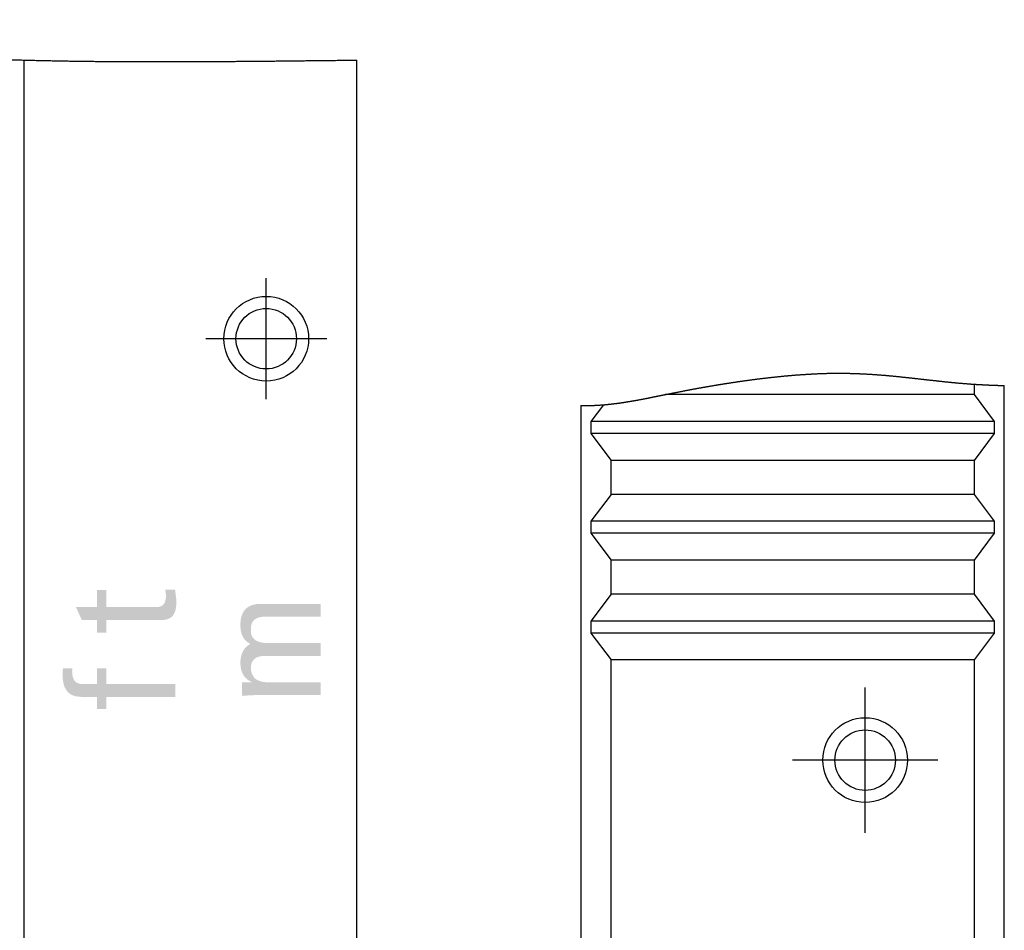
# Model space of a CAD drawing. Extents: x -25 to 319, y -23 to 187.
# Drawn here: x 23 to 39, y 153 to 168 of the extents above; entities that cross this region are included whole.
import ezdxf

# ---------------------------------------------------------------- set-up
doc = ezdxf.new("R2010")
doc.units = 0
doc.linetypes.add('CENTER', pattern=[50.8, 31.75, -6.35, 6.35, -6.35])
doc.linetypes.add('PHANTOM', pattern=[63.5, 31.75, -6.35, 6.35, -6.35, 6.35, -6.35])
doc.layers.get('0').update_dxf_attribs({"linetype": 'CONTINUOUS'})

msp = doc.modelspace()

# ---------------------------------------------------------------- hatches: boundary and pattern name
at = {"linetype": 'CONTINUOUS'}
for points in [[(24.236, 157.983), (24.233, 157.983), (24.224, 157.983), (24.21, 157.983), (24.192, 157.983), (24.171, 157.983), (24.148, 157.983), (24.124, 157.983), (24.099, 157.983), (24.074, 157.983), (24.051, 157.983), (24.03, 157.983), (24.012, 157.983), (23.998, 157.983), (23.99, 157.983), (23.986, 157.983), (23.985, 157.986), (23.982, 157.993), (23.976, 158.005), (23.97, 158.02), (23.962, 158.038), (23.953, 158.057), (23.943, 158.078), (23.934, 158.099), (23.925, 158.12), (23.916, 158.14), (23.908, 158.157), (23.901, 158.172), (23.896, 158.184), (23.892, 158.192), (23.891, 158.194), (23.896, 158.194), (23.908, 158.194), (23.927, 158.194), (23.952, 158.194), (23.981, 158.194), (24.013, 158.194), (24.046, 158.194), (24.081, 158.194), (24.115, 158.194), (24.147, 158.194), (24.175, 158.194), (24.2, 158.194), (24.219, 158.194), (24.232, 158.194), (24.236, 158.194), (24.236, 158.198), (24.236, 158.208), (24.236, 158.224), (24.236, 158.244), (24.236, 158.268), (24.236, 158.294), (24.236, 158.322), (24.236, 158.35), (24.236, 158.378), (24.236, 158.404), (24.236, 158.428), (24.236, 158.448), (24.236, 158.463), (24.236, 158.474), (24.236, 158.477), (24.238, 158.477), (24.244, 158.477), (24.253, 158.477), (24.264, 158.477), (24.277, 158.477), (24.292, 158.477), (24.308, 158.477), (24.324, 158.477), (24.339, 158.477), (24.354, 158.477), (24.367, 158.477), (24.379, 158.477), (24.388, 158.477), (24.393, 158.477), (24.395, 158.477), (24.395, 158.474), (24.395, 158.463), (24.395, 158.448), (24.395, 158.428), (24.395, 158.404), (24.395, 158.378), (24.395, 158.35), (24.395, 158.322), (24.395, 158.294), (24.395, 158.268), (24.395, 158.244), (24.395, 158.224), (24.395, 158.208), (24.395, 158.198), (24.395, 158.194), (24.406, 158.194), (24.434, 158.194), (24.478, 158.194), (24.535, 158.194), (24.602, 158.194), (24.675, 158.194), (24.753, 158.194), (24.833, 158.194), (24.911, 158.194), (24.984, 158.194), (25.051, 158.194), (25.108, 158.194), (25.152, 158.194), (25.18, 158.194), (25.19, 158.194), (25.207, 158.194), (25.224, 158.195), (25.242, 158.196), (25.259, 158.198), (25.276, 158.201), (25.292, 158.207), (25.308, 158.214), (25.322, 158.224), (25.336, 158.236), (25.348, 158.251), (25.358, 158.27), (25.367, 158.293), (25.373, 158.32), (25.377, 158.351), (25.378, 158.387), (25.378, 158.391), (25.378, 158.394), (25.378, 158.399), (25.377, 158.403), (25.377, 158.409), (25.376, 158.414), (25.376, 158.42), (25.375, 158.427), (25.374, 158.433), (25.373, 158.441), (25.372, 158.448), (25.371, 158.456), (25.37, 158.465), (25.369, 158.474), (25.368, 158.483), (25.37, 158.483), (25.376, 158.483), (25.385, 158.483), (25.396, 158.483), (25.41, 158.483), (25.425, 158.483), (25.441, 158.483), (25.457, 158.483), (25.473, 158.483), (25.488, 158.483), (25.502, 158.483), (25.513, 158.483), (25.522, 158.483), (25.528, 158.483), (25.53, 158.483), (25.531, 158.469), (25.533, 158.455), (25.534, 158.441), (25.536, 158.427), (25.538, 158.413), (25.54, 158.399), (25.541, 158.385), (25.543, 158.371), (25.545, 158.357), (25.547, 158.343), (25.548, 158.33), (25.549, 158.316), (25.55, 158.302), (25.551, 158.288), (25.551, 158.274), (25.55, 158.235), (25.546, 158.2), (25.541, 158.167), (25.534, 158.137), (25.524, 158.109), (25.512, 158.085), (25.499, 158.063), (25.483, 158.044), (25.465, 158.028), (25.446, 158.014), (25.424, 158.003), (25.401, 157.994), (25.375, 157.988), (25.348, 157.984), (25.319, 157.983), (25.307, 157.983), (25.274, 157.983), (25.223, 157.983), (25.157, 157.983), (25.08, 157.983), (24.994, 157.983), (24.903, 157.983), (24.811, 157.983), (24.721, 157.983), (24.635, 157.983), (24.557, 157.983), (24.492, 157.983), (24.44, 157.983), (24.407, 157.983), (24.395, 157.983), (24.395, 157.98), (24.395, 157.973), (24.395, 157.961), (24.395, 157.946), (24.395, 157.928), (24.395, 157.908), (24.395, 157.887), (24.395, 157.866), (24.395, 157.845), (24.395, 157.825), (24.395, 157.807), (24.395, 157.792), (24.395, 157.78), (24.395, 157.772), (24.395, 157.77), (24.393, 157.77), (24.388, 157.77), (24.379, 157.77), (24.367, 157.77), (24.354, 157.77), (24.339, 157.77), (24.324, 157.77), (24.308, 157.77), (24.292, 157.77), (24.277, 157.77), (24.264, 157.77), (24.253, 157.77), (24.244, 157.77), (24.238, 157.77), (24.236, 157.77), (24.236, 157.772), (24.236, 157.78), (24.236, 157.792), (24.236, 157.807), (24.236, 157.825), (24.236, 157.845), (24.236, 157.866), (24.236, 157.887), (24.236, 157.908), (24.236, 157.928), (24.236, 157.946), (24.236, 157.961), (24.236, 157.973), (24.236, 157.98)], [(27.934, 157.389), (27.923, 157.389), (27.891, 157.389), (27.841, 157.389), (27.776, 157.389), (27.701, 157.389), (27.617, 157.389), (27.529, 157.389), (27.439, 157.389), (27.351, 157.389), (27.267, 157.389), (27.192, 157.389), (27.127, 157.389), (27.077, 157.389), (27.045, 157.389), (27.034, 157.389), (27.008, 157.389), (26.982, 157.387), (26.957, 157.384), (26.933, 157.38), (26.91, 157.374), (26.888, 157.366), (26.868, 157.356), (26.849, 157.344), (26.833, 157.329), (26.818, 157.312), (26.805, 157.292), (26.795, 157.27), (26.788, 157.244), (26.783, 157.215), (26.782, 157.183), (26.782, 157.17), (26.784, 157.156), (26.786, 157.143), (26.789, 157.128), (26.793, 157.114), (26.798, 157.1), (26.804, 157.086), (26.81, 157.073), (26.817, 157.06), (26.825, 157.047), (26.833, 157.036), (26.841, 157.025), (26.85, 157.016), (26.859, 157.008), (26.869, 157.001), (26.882, 156.993), (26.895, 156.987), (26.909, 156.981), (26.922, 156.975), (26.936, 156.971), (26.95, 156.967), (26.963, 156.963), (26.977, 156.96), (26.99, 156.958), (27.003, 156.956), (27.015, 156.954), (27.027, 156.953), (27.038, 156.952), (27.049, 156.952), (27.059, 156.952), (27.071, 156.952), (27.102, 156.952), (27.15, 156.952), (27.213, 156.952), (27.286, 156.952), (27.367, 156.952), (27.453, 156.952), (27.541, 156.952), (27.626, 156.952), (27.707, 156.952), (27.781, 156.952), (27.843, 156.952), (27.892, 156.952), (27.923, 156.952), (27.934, 156.952), (27.934, 156.949), (27.934, 156.941), (27.934, 156.93), (27.934, 156.915), (27.934, 156.897), (27.934, 156.877), (27.934, 156.857), (27.934, 156.836), (27.934, 156.815), (27.934, 156.795), (27.934, 156.778), (27.934, 156.763), (27.934, 156.751), (27.934, 156.743), (27.934, 156.741), (27.921, 156.741), (27.884, 156.741), (27.827, 156.741), (27.754, 156.741), (27.667, 156.741), (27.572, 156.741), (27.471, 156.741), (27.368, 156.741), (27.267, 156.741), (27.172, 156.741), (27.086, 156.741), (27.012, 156.741), (26.955, 156.741), (26.918, 156.741), (26.905, 156.741), (26.887, 156.741), (26.869, 156.741), (26.851, 156.74), (26.833, 156.74), (26.815, 156.739), (26.797, 156.738), (26.779, 156.738), (26.761, 156.737), (26.743, 156.736), (26.725, 156.734), (26.707, 156.733), (26.689, 156.732), (26.671, 156.731), (26.653, 156.729), (26.635, 156.728), (26.635, 156.731), (26.635, 156.739), (26.635, 156.751), (26.635, 156.767), (26.635, 156.786), (26.635, 156.807), (26.635, 156.829), (26.635, 156.851), (26.635, 156.873), (26.635, 156.894), (26.635, 156.912), (26.635, 156.928), (26.635, 156.941), (26.635, 156.949), (26.635, 156.952), (26.637, 156.952), (26.643, 156.952), (26.652, 156.952), (26.663, 156.952), (26.677, 156.952), (26.692, 156.952), (26.708, 156.952), (26.724, 156.952), (26.74, 156.952), (26.755, 156.952), (26.769, 156.952), (26.78, 156.952), (26.789, 156.952), (26.795, 156.952), (26.797, 156.952), (26.797, 156.952), (26.797, 156.952), (26.797, 156.952), (26.797, 156.953), (26.797, 156.953), (26.797, 156.953), (26.797, 156.954), (26.797, 156.954), (26.797, 156.955), (26.797, 156.955), (26.797, 156.956), (26.797, 156.956), (26.797, 156.957), (26.797, 156.957), (26.797, 156.957), (26.77, 156.97), (26.746, 156.984), (26.724, 157), (26.704, 157.016), (26.687, 157.035), (26.671, 157.054), (26.657, 157.074), (26.645, 157.096), (26.635, 157.119), (26.627, 157.143), (26.62, 157.168), (26.615, 157.195), (26.612, 157.222), (26.61, 157.251), (26.609, 157.281), (26.61, 157.305), (26.612, 157.329), (26.615, 157.353), (26.62, 157.378), (26.626, 157.401), (26.634, 157.425), (26.643, 157.448), (26.654, 157.47), (26.666, 157.491), (26.68, 157.51), (26.696, 157.529), (26.714, 157.546), (26.733, 157.561), (26.754, 157.574), (26.776, 157.585), (26.75, 157.6), (26.726, 157.616), (26.706, 157.633), (26.687, 157.651), (26.671, 157.67), (26.657, 157.69), (26.646, 157.711), (26.636, 157.732), (26.628, 157.754), (26.622, 157.777), (26.617, 157.8), (26.613, 157.823), (26.611, 157.846), (26.61, 157.87), (26.609, 157.894), (26.61, 157.922), (26.611, 157.952), (26.615, 157.983), (26.62, 158.014), (26.628, 158.046), (26.64, 158.077), (26.654, 158.107), (26.673, 158.136), (26.695, 158.163), (26.723, 158.187), (26.755, 158.207), (26.794, 158.225), (26.838, 158.237), (26.889, 158.246), (26.946, 158.248), (26.959, 158.248), (26.994, 158.248), (27.049, 158.248), (27.12, 158.248), (27.202, 158.248), (27.294, 158.248), (27.391, 158.248), (27.49, 158.248), (27.586, 158.248), (27.678, 158.248), (27.761, 158.248), (27.832, 158.248), (27.886, 158.248), (27.922, 158.248), (27.934, 158.248), (27.934, 158.246), (27.934, 158.238), (27.934, 158.226), (27.934, 158.211), (27.934, 158.194), (27.934, 158.174), (27.934, 158.153), (27.934, 158.132), (27.934, 158.112), (27.934, 158.092), (27.934, 158.075), (27.934, 158.059), (27.934, 158.048), (27.934, 158.04), (27.934, 158.038), (27.923, 158.038), (27.891, 158.038), (27.841, 158.038), (27.776, 158.038), (27.701, 158.038), (27.617, 158.038), (27.529, 158.038), (27.439, 158.038), (27.351, 158.038), (27.267, 158.038), (27.192, 158.038), (27.127, 158.038), (27.077, 158.038), (27.045, 158.038), (27.034, 158.038), (27.008, 158.037), (26.982, 158.035), (26.957, 158.032), (26.933, 158.028), (26.91, 158.022), (26.888, 158.014), (26.868, 158.004), (26.849, 157.992), (26.833, 157.977), (26.818, 157.96), (26.805, 157.941), (26.795, 157.918), (26.788, 157.893), (26.783, 157.864), (26.782, 157.832), (26.782, 157.816), (26.782, 157.802), (26.782, 157.79), (26.783, 157.778), (26.784, 157.767), (26.785, 157.757), (26.787, 157.748), (26.79, 157.739), (26.793, 157.73), (26.797, 157.721), (26.802, 157.712), (26.808, 157.703), (26.814, 157.693), (26.822, 157.683), (26.83, 157.672), (26.842, 157.66), (26.855, 157.65), (26.869, 157.641), (26.885, 157.633), (26.902, 157.626), (26.919, 157.62), (26.937, 157.615), (26.955, 157.611), (26.973, 157.608), (26.99, 157.605), (27.006, 157.603), (27.022, 157.602), (27.036, 157.601), (27.049, 157.6), (27.059, 157.6), (27.071, 157.6), (27.102, 157.6), (27.15, 157.6), (27.213, 157.6), (27.286, 157.6), (27.367, 157.6), (27.453, 157.6), (27.541, 157.6), (27.626, 157.6), (27.707, 157.6), (27.781, 157.6), (27.843, 157.6), (27.892, 157.6), (27.923, 157.6), (27.934, 157.6), (27.934, 157.597), (27.934, 157.59), (27.934, 157.578), (27.934, 157.563), (27.934, 157.545), (27.934, 157.526), (27.934, 157.505), (27.934, 157.484), (27.934, 157.463), (27.934, 157.444), (27.934, 157.426), (27.934, 157.411), (27.934, 157.399), (27.934, 157.392)], [(24.236, 156.711), (24.233, 156.711), (24.224, 156.711), (24.21, 156.711), (24.192, 156.711), (24.171, 156.711), (24.147, 156.711), (24.122, 156.711), (24.097, 156.711), (24.073, 156.711), (24.049, 156.711), (24.028, 156.711), (24.01, 156.711), (23.996, 156.711), (23.987, 156.711), (23.984, 156.711), (23.934, 156.714), (23.89, 156.721), (23.85, 156.732), (23.816, 156.747), (23.786, 156.766), (23.76, 156.788), (23.738, 156.814), (23.72, 156.842), (23.705, 156.872), (23.693, 156.904), (23.684, 156.938), (23.677, 156.973), (23.673, 157.01), (23.67, 157.047), (23.67, 157.084), (23.67, 157.093), (23.67, 157.101), (23.67, 157.109), (23.67, 157.116), (23.671, 157.123), (23.671, 157.13), (23.671, 157.136), (23.672, 157.142), (23.673, 157.148), (23.673, 157.154), (23.674, 157.16), (23.675, 157.166), (23.676, 157.172), (23.677, 157.178), (23.678, 157.185), (23.679, 157.185), (23.685, 157.185), (23.693, 157.185), (23.704, 157.185), (23.717, 157.185), (23.731, 157.185), (23.746, 157.185), (23.761, 157.185), (23.776, 157.185), (23.79, 157.185), (23.803, 157.185), (23.813, 157.185), (23.822, 157.185), (23.827, 157.185), (23.829, 157.185), (23.828, 157.142), (23.829, 157.105), (23.833, 157.071), (23.839, 157.042), (23.847, 157.017), (23.857, 156.995), (23.87, 156.977), (23.884, 156.962), (23.899, 156.95), (23.916, 156.94), (23.934, 156.933), (23.953, 156.928), (23.973, 156.924), (23.994, 156.923), (24.015, 156.922), (24.017, 156.922), (24.025, 156.922), (24.038, 156.922), (24.053, 156.922), (24.072, 156.922), (24.093, 156.922), (24.114, 156.922), (24.136, 156.922), (24.158, 156.922), (24.179, 156.922), (24.197, 156.922), (24.213, 156.922), (24.225, 156.922), (24.233, 156.922), (24.236, 156.922), (24.236, 156.925), (24.236, 156.935), (24.236, 156.949), (24.236, 156.968), (24.236, 156.99), (24.236, 157.014), (24.236, 157.04), (24.236, 157.066), (24.236, 157.092), (24.236, 157.116), (24.236, 157.138), (24.236, 157.157), (24.236, 157.172), (24.236, 157.181), (24.236, 157.185), (24.238, 157.185), (24.244, 157.185), (24.253, 157.185), (24.264, 157.185), (24.277, 157.185), (24.292, 157.185), (24.308, 157.185), (24.324, 157.185), (24.339, 157.185), (24.354, 157.185), (24.367, 157.185), (24.379, 157.185), (24.388, 157.185), (24.393, 157.185), (24.395, 157.185), (24.395, 157.181), (24.395, 157.172), (24.395, 157.157), (24.395, 157.138), (24.395, 157.116), (24.395, 157.092), (24.395, 157.066), (24.395, 157.04), (24.395, 157.014), (24.395, 156.99), (24.395, 156.968), (24.395, 156.949), (24.395, 156.935), (24.395, 156.925), (24.395, 156.922), (24.41, 156.922), (24.451, 156.922), (24.514, 156.922), (24.595, 156.922), (24.691, 156.922), (24.797, 156.922), (24.908, 156.922), (25.022, 156.922), (25.134, 156.922), (25.24, 156.922), (25.335, 156.922), (25.417, 156.922), (25.48, 156.922), (25.521, 156.922), (25.535, 156.922), (25.535, 156.919), (25.535, 156.912), (25.535, 156.9), (25.535, 156.885), (25.535, 156.867), (25.535, 156.848), (25.535, 156.827), (25.535, 156.806), (25.535, 156.785), (25.535, 156.766), (25.535, 156.748), (25.535, 156.733), (25.535, 156.721), (25.535, 156.714), (25.535, 156.711), (25.521, 156.711), (25.48, 156.711), (25.417, 156.711), (25.335, 156.711), (25.24, 156.711), (25.134, 156.711), (25.022, 156.711), (24.908, 156.711), (24.797, 156.711), (24.691, 156.711), (24.595, 156.711), (24.514, 156.711), (24.451, 156.711), (24.41, 156.711), (24.395, 156.711), (24.395, 156.709), (24.395, 156.701), (24.395, 156.69), (24.395, 156.676), (24.395, 156.659), (24.395, 156.64), (24.395, 156.621), (24.395, 156.601), (24.395, 156.581), (24.395, 156.562), (24.395, 156.546), (24.395, 156.531), (24.395, 156.52), (24.395, 156.513), (24.395, 156.51), (24.393, 156.51), (24.388, 156.51), (24.379, 156.51), (24.367, 156.51), (24.354, 156.51), (24.339, 156.51), (24.324, 156.51), (24.308, 156.51), (24.292, 156.51), (24.277, 156.51), (24.264, 156.51), (24.253, 156.51), (24.244, 156.51), (24.238, 156.51), (24.236, 156.51), (24.236, 156.513), (24.236, 156.52), (24.236, 156.531), (24.236, 156.546), (24.236, 156.562), (24.236, 156.581), (24.236, 156.601), (24.236, 156.621), (24.236, 156.64), (24.236, 156.659), (24.236, 156.676), (24.236, 156.69), (24.236, 156.701), (24.236, 156.709)]]:
    msp.add_hatch(color=110, dxfattribs=at).paths.add_polyline_path(points, flags=0)

# ---------------------------------------------------------------- linework, layer by layer
at = {"color": 110, "linetype": 'CONTINUOUS'}
for p, q in [((23.036, 46.7), (23.036, 167.235)), ((28.536, 46.7), (28.536, 167.235)), ((38.736, 161.878), (38.736, 161.707)), ((39.236, 103.027), (39.236, 161.857)), ((38.736, 161.707), (33.631, 161.707)), ((38.736, 161.707), (39.069, 161.263)), ((32.236, 161.524), (32.236, 102.694)), ((32.61, 161.538), (32.403, 161.263)), ((32.403, 161.263), (32.403, 161.063)), ((39.069, 161.263), (32.403, 161.263)), ((39.069, 161.263), (39.069, 161.063)), ((32.403, 161.063), (32.736, 160.619)), ((39.069, 161.063), (32.403, 161.063)), ((39.069, 161.063), (38.736, 160.619)), ((38.736, 160.619), (32.736, 160.619)), ((32.736, 160.058), (32.736, 160.619)), ((38.736, 160.619), (38.736, 160.058)), ((32.736, 160.058), (32.403, 159.614)), ((38.736, 160.058), (32.736, 160.058)), ((38.736, 160.058), (39.069, 159.614)), ((32.403, 159.614), (32.403, 159.414)), ((39.069, 159.614), (32.403, 159.614)), ((39.069, 159.614), (39.069, 159.414)), ((32.403, 159.414), (32.736, 158.97)), ((39.069, 159.414), (32.403, 159.414)), ((39.069, 159.414), (38.736, 158.97)), ((38.736, 158.97), (32.736, 158.97)), ((32.736, 158.409), (32.736, 158.97)), ((38.736, 158.97), (38.736, 158.409)), ((32.736, 158.409), (32.403, 157.965)), ((38.736, 158.409), (32.736, 158.409)), ((38.736, 158.409), (39.069, 157.965)), ((32.403, 157.965), (32.403, 157.765)), ((39.069, 157.965), (32.403, 157.965)), ((39.069, 157.965), (39.069, 157.765)), ((32.403, 157.765), (32.736, 157.321)), ((39.069, 157.765), (32.403, 157.765)), ((39.069, 157.765), (38.736, 157.321)), ((38.736, 157.321), (32.736, 157.321)), ((32.736, 110.578), (32.736, 157.321)), ((38.736, 157.321), (38.736, 110.578))]:
    msp.add_line(p, q, dxfattribs=at)
at = {"color": 110, "linetype": 'CENTER'}
for p, q in [((27.036, 161.63), (27.036, 163.63)), ((28.036, 162.63), (26.036, 162.63)), ((36.936, 154.466), (36.936, 156.866)), ((38.136, 155.666), (35.736, 155.666))]:
    msp.add_line(p, q, dxfattribs=at)
for centre in [(27.036, 162.63), (36.936, 155.666)]:
    msp.add_circle(centre, 0.7, dxfattribs=at)
at = {"color": 110, "linetype": 'CONTINUOUS'}
for centre in [(27.036, 162.63), (36.936, 155.666)]:
    msp.add_circle(centre, 0.5, dxfattribs=at)
at = {"color": 110, "linetype": 'PHANTOM'}
for points, start_tangent, end_tangent in [([(5.536, 167.235), (5.857, 167.306), (6.177, 167.377), (6.496, 167.447), (6.814, 167.514), (7.131, 167.578), (7.446, 167.639), (7.758, 167.695), (8.067, 167.746), (8.373, 167.791), (8.676, 167.829), (8.974, 167.86), (9.269, 167.883), (9.558, 167.897), (9.842, 167.902), (10.12, 167.896), (10.393, 167.879), (10.66, 167.853), (10.923, 167.819), (11.181, 167.777), (11.436, 167.729), (11.688, 167.678), (11.938, 167.623), (12.186, 167.566), (12.434, 167.509), (12.681, 167.453), (12.929, 167.4), (13.177, 167.35), (13.428, 167.305), (13.68, 167.266), (13.936, 167.235), (14.195, 167.212), (14.458, 167.198), (14.724, 167.191), (14.993, 167.19), (15.266, 167.194), (15.542, 167.204), (15.821, 167.217), (16.103, 167.232), (16.389, 167.25), (16.677, 167.269), (16.968, 167.288), (17.262, 167.306), (17.559, 167.323), (17.859, 167.337), (18.161, 167.348), (18.466, 167.355), (18.773, 167.358), (19.083, 167.358), (19.396, 167.354), (19.711, 167.348), (20.03, 167.34), (20.351, 167.33), (20.675, 167.319), (21.003, 167.307), (21.334, 167.294), (21.667, 167.281), (22.004, 167.268), (22.345, 167.256), (22.689, 167.245), (23.036, 167.235), (23.387, 167.227), (23.741, 167.22), (24.098, 167.215), (24.458, 167.212), (24.82, 167.21), (25.185, 167.209), (25.552, 167.209), (25.921, 167.21), (26.291, 167.212), (26.663, 167.215), (27.036, 167.218), (27.41, 167.222), (27.785, 167.226), (28.16, 167.23), (28.536, 167.235)], (0.975741, 0.218926), (0.999927, 0.012116)), ([(32.236, 161.524), (32.254, 161.524), (32.271, 161.524), (32.289, 161.524), (32.307, 161.524), (32.324, 161.525), (32.342, 161.525), (32.359, 161.525), (32.376, 161.526), (32.394, 161.526), (32.411, 161.527), (32.428, 161.527), (32.445, 161.528), (32.462, 161.529), (32.479, 161.53), (32.496, 161.531), (32.595, 161.537), (32.693, 161.546), (32.789, 161.557), (32.885, 161.569), (32.982, 161.584), (33.079, 161.6), (33.178, 161.617), (33.278, 161.636), (33.381, 161.656), (33.487, 161.678), (33.597, 161.7), (33.712, 161.723), (33.831, 161.746), (33.955, 161.771), (34.086, 161.796), (34.223, 161.821), (34.365, 161.846), (34.514, 161.871), (34.666, 161.895), (34.823, 161.919), (34.984, 161.942), (35.146, 161.963), (35.311, 161.983), (35.478, 162.001), (35.645, 162.018), (35.812, 162.032), (35.979, 162.043), (36.144, 162.052), (36.308, 162.058), (36.469, 162.06), (36.628, 162.059), (36.783, 162.055), (36.936, 162.048), (37.086, 162.039), (37.234, 162.028), (37.381, 162.015), (37.525, 162), (37.669, 161.985), (37.811, 161.969), (37.952, 161.953), (38.093, 161.938), (38.233, 161.922), (38.373, 161.908), (38.514, 161.895), (38.655, 161.884), (38.693, 161.881), (38.732, 161.879), (38.77, 161.876), (38.809, 161.874), (38.847, 161.872), (38.886, 161.87), (38.925, 161.868), (38.963, 161.866), (39.002, 161.864), (39.041, 161.863), (39.08, 161.862), (39.119, 161.86), (39.158, 161.859), (39.197, 161.858), (39.236, 161.857)], (0.999998, 0.001823), (0.999777, -0.021109))]:
    msp.add_spline(points, degree=3, dxfattribs=dict(at, start_tangent=start_tangent, end_tangent=end_tangent))

doc.saveas('drawing.dxf')
